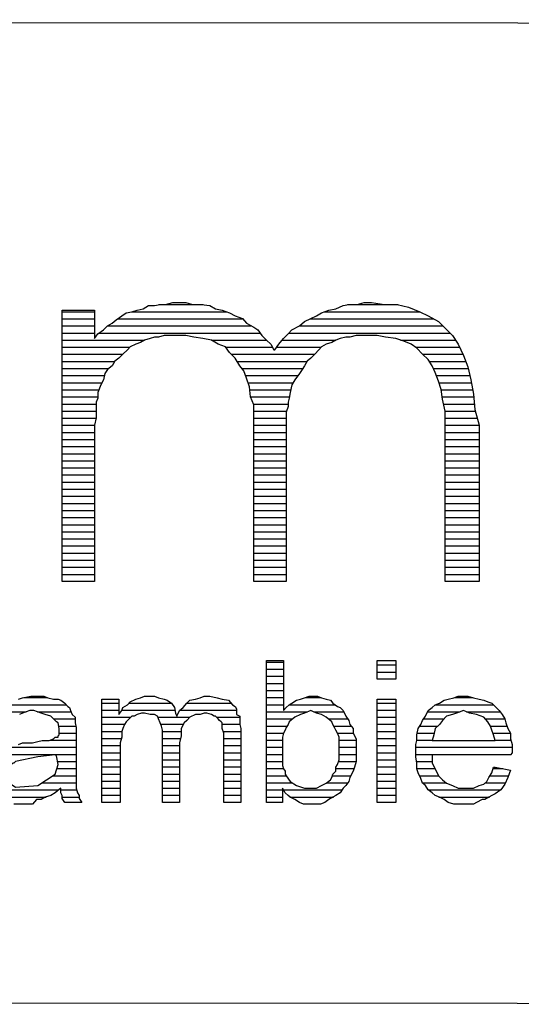
# Model space of a CAD drawing. Units: inches. Extents: x 36157 to 78054, y 8104731 to 8134431.
# Drawn here: x 76178 to 76567, y 8109253 to 8110016 of the extents above; entities that cross this region are included whole.
import ezdxf

# ---------------------------------------------------------------- set-up
doc = ezdxf.new("R2010")
doc.units = ezdxf.units.IN
doc.header["$LTSCALE"] = 5
doc.layers.add('FORMATO', color=7, linetype='CONTINUOUS')
doc.layers.add('LEGENDA', color=5, linetype='CONTINUOUS')

msp = doc.modelspace()

# ---------------------------------------------------------------- linework, layer by layer
at = {"layer": 'FORMATO', "color": 7, "linetype": 'Continuous'}
for points in [[(77527.59, 8110012.45), (71745.88, 8110015.7)], [(77527.59, 8110012.45), (71745.88, 8110015.7)], [(77527.17, 8109252.85), (71745.45, 8109256.09)]]:
    msp.add_lwpolyline(points, dxfattribs=at)
at = {"layer": 'LEGENDA', "color": 80, "linetype": 'Continuous', "flags": 128}
msp.add_lwpolyline([(76375.79, 8109759.96), (76378.87, 8109764.36), (76382.39, 8109768.76), (76385.91, 8109772.28), (76388.99, 8109775.36), (76394.71, 8109778.44), (76398.67, 8109781.96), (76403.51, 8109784.16), (76407.91, 8109786.36), (76411.87, 8109788.56), (76417.59, 8109790.76), (76422.87, 8109791.64), (76428.59, 8109794.28), (76432.99, 8109795.16), (76439.59, 8109795.16), (76444.87, 8109796.48), (76450.59, 8109796.48), (76460.71, 8109795.16), (76470.39, 8109795.16), (76479.19, 8109792.96), (76487.99, 8109789.44), (76494.59, 8109786.36), (76502.51, 8109781.96), (76507.79, 8109776.68), (76513.51, 8109770.96), (76517.91, 8109764.36), (76521.87, 8109755.56), (76525.39, 8109746.76), (76527.59, 8109736.64), (76529.79, 8109725.64), (76530.67, 8109713.76), (76534.19, 8109701.44), (76534.19, 8109686.48), (76534.19, 8109580.44), (76507.79, 8109580.44), (76507.79, 8109692.64), (76507.79, 8109703.64), (76507.79, 8109712.44), (76505.59, 8109721.68), (76504.71, 8109729.16), (76502.51, 8109735.76), (76499.87, 8109742.36), (76497.67, 8109747.64), (76494.59, 8109752.48), (76490.19, 8109756.44), (76485.79, 8109761.28), (76481.39, 8109764.36), (76475.67, 8109766.56), (76469.51, 8109768.76), (76461.59, 8109769.64), (76454.99, 8109770.96), (76447.51, 8109770.96), (76443.99, 8109770.96), (76438.71, 8109770.96), (76433.87, 8109769.64), (76430.79, 8109769.64), (76426.39, 8109768.76), (76422.87, 8109767.44), (76419.79, 8109765.68), (76415.39, 8109764.36), (76411.87, 8109762.16), (76409.67, 8109759.96), (76406.59, 8109756.44), (76403.51, 8109753.36), (76400.87, 8109751.16), (76398.67, 8109747.64), (76396.91, 8109744.56), (76394.71, 8109741.48), (76391.19, 8109736.64), (76388.99, 8109732.68), (76387.67, 8109726.96), (76386.79, 8109722.56), (76385.91, 8109719.48), (76385.91, 8109715.96), (76384.59, 8109711.56), (76384.59, 8109707.16), (76384.59, 8109701.44), (76384.59, 8109696.16), (76384.59, 8109690.44), (76384.59, 8109682.96), (76384.59, 8109580.44), (76359.51, 8109580.44), (76359.51, 8109699.68), (76359.51, 8109708.48), (76359.51, 8109717.28), (76356.87, 8109723.44), (76355.99, 8109731.36), (76353.79, 8109737.96), (76351.59, 8109743.68), (76348.51, 8109747.64), (76344.99, 8109753.36), (76340.59, 8109757.76), (76337.51, 8109762.16), (76331.79, 8109764.36), (76326.51, 8109767.44), (76319.91, 8109768.76), (76312.87, 8109769.64), (76306.71, 8109770.96), (76298.79, 8109770.96), (76295.71, 8109770.96), (76289.99, 8109770.96), (76285.59, 8109769.64), (76282.51, 8109769.64), (76278.99, 8109768.76), (76274.59, 8109767.44), (76271.51, 8109765.68), (76267.99, 8109764.36), (76263.59, 8109762.16), (76261.39, 8109759.96), (76257.87, 8109756.44), (76254.79, 8109753.36), (76251.71, 8109751.16), (76249.51, 8109747.64), (76245.99, 8109744.56), (76243.79, 8109741.48), (76242.91, 8109736.64), (76240.71, 8109732.68), (76238.51, 8109726.96), (76238.51, 8109722.56), (76237.19, 8109719.48), (76237.19, 8109715.96), (76237.19, 8109711.56), (76237.19, 8109707.16), (76235.87, 8109701.44), (76235.87, 8109696.16), (76235.87, 8109690.44), (76235.87, 8109682.96), (76235.87, 8109580.44), (76210.79, 8109580.44), (76210.79, 8109790.76), (76235.87, 8109790.76), (76235.87, 8109768.76), (76238.51, 8109772.28), (76242.91, 8109775.36), (76245.99, 8109778.44), (76249.51, 8109780.64), (76252.59, 8109783.28), (76256.99, 8109786.36), (76260.51, 8109788.56), (76264.91, 8109789.44), (76268.87, 8109790.76), (76273.71, 8109791.64), (76277.67, 8109794.28), (76282.51, 8109794.28), (76286.91, 8109795.16), (76290.87, 8109795.16), (76296.59, 8109796.48), (76300.99, 8109796.48), (76306.71, 8109796.48), (76311.99, 8109795.16), (76318.59, 8109795.16), (76325.19, 8109794.28), (76329.59, 8109791.64), (76334.87, 8109790.76), (76340.59, 8109788.56), (76344.99, 8109786.36), (76350.71, 8109784.16), (76353.79, 8109780.64), (76359.51, 8109777.56), (76362.59, 8109775.36), (76365.67, 8109770.96), (76369.19, 8109767.44), (76372.71, 8109764.36), (76374.91, 8109759.96)], close=True, dxfattribs=at)
at = {"layer": 'LEGENDA', "color": 80}
for points in [[(76285.8, 8109794.94), (76320.25, 8109794.94)], [(76431.89, 8109794.94), (76471.27, 8109794.94)], [(76210.79, 8109789.44), (76235.87, 8109789.44)], [(76264.9, 8109789.44), (76338.31, 8109789.44)], [(76414.16, 8109789.44), (76487.99, 8109789.44)], [(76210.79, 8109783.94), (76235.87, 8109783.94)], [(76210.79, 8109778.44), (76235.87, 8109778.44)], [(76245.99, 8109778.44), (76357.88, 8109778.44)], [(76253.53, 8109783.94), (76350.91, 8109783.94)], [(76394.71, 8109778.44), (76506.03, 8109778.44)], [(76403.03, 8109783.94), (76498.95, 8109783.94)], [(76210.79, 8109772.94), (76235.87, 8109772.94)], [(76239.45, 8109772.94), (76364.29, 8109772.94)], [(76386.57, 8109772.94), (76511.53, 8109772.94)], [(76210.79, 8109767.44), (76274.59, 8109767.44)], [(76210.79, 8109761.94), (76263.37, 8109761.94)], [(76326.52, 8109767.44), (76369.19, 8109767.44)], [(76337.67, 8109761.94), (76373.92, 8109761.94)], [(76377.18, 8109761.94), (76411.65, 8109761.94)], [(76381.34, 8109767.44), (76422.87, 8109767.44)], [(76473.21, 8109767.44), (76515.86, 8109767.44)], [(76484.85, 8109761.94), (76519, 8109761.94)], [(76210.79, 8109756.44), (76257.87, 8109756.44)], [(76341.91, 8109756.44), (76406.59, 8109756.44)], [(76490.19, 8109756.44), (76521.48, 8109756.44)], [(76210.79, 8109750.94), (76251.57, 8109750.94)], [(76346.48, 8109750.94), (76400.73, 8109750.94)], [(76495.57, 8109750.94), (76523.72, 8109750.94)], [(76210.79, 8109745.44), (76247, 8109745.44)], [(76210.79, 8109739.94), (76243.51, 8109739.94)], [(76350.22, 8109745.44), (76397.41, 8109745.44)], [(76353.03, 8109739.94), (76393.59, 8109739.94)], [(76498.59, 8109745.44), (76525.68, 8109745.44)], [(76500.84, 8109739.94), (76526.88, 8109739.94)], [(76210.79, 8109734.44), (76241.69, 8109734.44)], [(76354.97, 8109734.44), (76389.97, 8109734.44)], [(76502.95, 8109734.44), (76528.03, 8109734.44)], [(76210.79, 8109728.94), (76239.27, 8109728.94)], [(76356.26, 8109728.94), (76388.13, 8109728.94)], [(76504.74, 8109728.94), (76529.13, 8109728.94)], [(76210.79, 8109723.44), (76238.51, 8109723.44)], [(76210.79, 8109717.94), (76237.19, 8109717.94)], [(76356.87, 8109723.44), (76386.97, 8109723.44)], [(76359.23, 8109717.94), (76385.91, 8109717.94)], [(76505.39, 8109723.44), (76529.96, 8109723.44)], [(76506.48, 8109717.94), (76530.36, 8109717.94)], [(76210.79, 8109712.44), (76237.19, 8109712.44)], [(76359.51, 8109712.44), (76384.86, 8109712.44)], [(76507.79, 8109712.44), (76531.05, 8109712.44)], [(76210.79, 8109706.94), (76237.14, 8109706.94)], [(76210.79, 8109701.44), (76235.87, 8109701.44)], [(76359.51, 8109706.94), (76384.59, 8109706.94)], [(76359.51, 8109701.44), (76384.59, 8109701.44)], [(76507.79, 8109706.94), (76532.62, 8109706.94)], [(76507.79, 8109701.44), (76534.19, 8109701.44)], [(76210.79, 8109695.94), (76235.87, 8109695.94)], [(76359.51, 8109695.94), (76384.59, 8109695.94)], [(76507.79, 8109695.94), (76534.19, 8109695.94)], [(76210.79, 8109690.44), (76235.87, 8109690.44)], [(76359.51, 8109690.44), (76384.59, 8109690.44)], [(76507.79, 8109690.44), (76534.19, 8109690.44)], [(76210.79, 8109684.94), (76235.87, 8109684.94)], [(76210.79, 8109679.44), (76235.87, 8109679.44)], [(76359.51, 8109684.94), (76384.59, 8109684.94)], [(76359.51, 8109679.44), (76384.59, 8109679.44)], [(76507.79, 8109684.94), (76534.19, 8109684.94)], [(76507.79, 8109679.44), (76534.19, 8109679.44)], [(76210.79, 8109673.94), (76235.87, 8109673.94)], [(76359.51, 8109673.94), (76384.59, 8109673.94)], [(76507.79, 8109673.94), (76534.19, 8109673.94)], [(76210.79, 8109668.44), (76235.87, 8109668.44)], [(76210.79, 8109662.94), (76235.87, 8109662.94)], [(76359.51, 8109668.44), (76384.59, 8109668.44)], [(76359.51, 8109662.94), (76384.59, 8109662.94)], [(76507.79, 8109668.44), (76534.19, 8109668.44)], [(76507.79, 8109662.94), (76534.19, 8109662.94)], [(76210.79, 8109657.44), (76235.87, 8109657.44)], [(76359.51, 8109657.44), (76384.59, 8109657.44)], [(76507.79, 8109657.44), (76534.19, 8109657.44)], [(76210.79, 8109651.94), (76235.87, 8109651.94)], [(76359.51, 8109651.94), (76384.59, 8109651.94)], [(76507.79, 8109651.94), (76534.19, 8109651.94)], [(76210.79, 8109646.44), (76235.87, 8109646.44)], [(76210.79, 8109640.94), (76235.87, 8109640.94)], [(76359.51, 8109646.44), (76384.59, 8109646.44)], [(76359.51, 8109640.94), (76384.59, 8109640.94)], [(76507.79, 8109646.44), (76534.19, 8109646.44)], [(76507.79, 8109640.94), (76534.19, 8109640.94)], [(76210.79, 8109635.44), (76235.87, 8109635.44)], [(76359.51, 8109635.44), (76384.59, 8109635.44)], [(76507.79, 8109635.44), (76534.19, 8109635.44)], [(76210.79, 8109629.94), (76235.87, 8109629.94)], [(76359.51, 8109629.94), (76384.59, 8109629.94)], [(76507.79, 8109629.94), (76534.19, 8109629.94)], [(76210.79, 8109624.44), (76235.87, 8109624.44)], [(76210.79, 8109618.94), (76235.87, 8109618.94)], [(76359.51, 8109624.44), (76384.59, 8109624.44)], [(76359.51, 8109618.94), (76384.59, 8109618.94)], [(76507.79, 8109624.44), (76534.19, 8109624.44)], [(76507.79, 8109618.94), (76534.19, 8109618.94)], [(76210.79, 8109613.44), (76235.87, 8109613.44)], [(76359.51, 8109613.44), (76384.59, 8109613.44)], [(76507.79, 8109613.44), (76534.19, 8109613.44)], [(76210.79, 8109607.94), (76235.87, 8109607.94)], [(76210.79, 8109602.44), (76235.87, 8109602.44)], [(76359.51, 8109607.94), (76384.59, 8109607.94)], [(76359.51, 8109602.44), (76384.59, 8109602.44)], [(76507.79, 8109607.94), (76534.19, 8109607.94)], [(76507.79, 8109602.44), (76534.19, 8109602.44)], [(76210.79, 8109596.94), (76235.87, 8109596.94)], [(76359.51, 8109596.94), (76384.59, 8109596.94)], [(76507.79, 8109596.94), (76534.19, 8109596.94)], [(76210.79, 8109591.44), (76235.87, 8109591.44)], [(76359.51, 8109591.44), (76384.59, 8109591.44)], [(76507.79, 8109591.44), (76534.19, 8109591.44)], [(76210.79, 8109585.94), (76235.87, 8109585.94)], [(76359.51, 8109585.94), (76384.59, 8109585.94)], [(76507.79, 8109585.94), (76534.19, 8109585.94)]]:
    msp.add_lwpolyline(points, dxfattribs=at)
at = {"layer": 'LEGENDA', "color": 7, "linetype": 'Continuous', "flags": 128}
for points in [[(76381.51, 8109409.28), (76369.19, 8109409.28), (76369.19, 8109519.28), (76382.39, 8109519.28), (76382.39, 8109480.56), (76384.59, 8109482.76), (76386.79, 8109484.96), (76388.99, 8109486.28), (76392.51, 8109488.48), (76395.59, 8109489.36), (76398.67, 8109490.24), (76402.19, 8109491.56), (76404.39, 8109491.56), (76408.79, 8109491.56), (76411.87, 8109490.24), (76415.39, 8109489.36), (76418.91, 8109488.48), (76420.67, 8109486.28), (76424.19, 8109483.64), (76426.39, 8109482.76), (76428.59, 8109480.56), (76430.79, 8109476.16), (76432.99, 8109472.64), (76433.87, 8109469.56), (76436.51, 8109466.48), (76436.51, 8109462.96), (76438.71, 8109458.56), (76438.71, 8109454.16), (76438.71, 8109449.76), (76438.71, 8109445.36), (76438.71, 8109440.96), (76437.39, 8109436.56), (76436.51, 8109433.48), (76433.87, 8109428.64), (76432.99, 8109425.56), (76430.79, 8109422.48), (76428.59, 8109420.28), (76426.39, 8109416.76), (76422.87, 8109414.56), (76420.67, 8109413.24), (76417.59, 8109411.48), (76414.51, 8109409.28), (76410.99, 8109407.96), (76407.91, 8109407.96), (76404.39, 8109407.96), (76400.87, 8109407.96), (76397.79, 8109407.96), (76394.71, 8109409.28), (76391.19, 8109411.48), (76387.67, 8109413.24), (76385.91, 8109414.56), (76383.71, 8109416.76), (76381.51, 8109420.28)], [(76454.99, 8109504.76), (76454.99, 8109519.28), (76469.51, 8109519.28), (76469.51, 8109504.76)], [(76241.59, 8109409.28), (76241.59, 8109489.36), (76254.79, 8109489.36), (76254.79, 8109477.48), (76256.99, 8109480.56), (76257.87, 8109482.76), (76261.39, 8109484.96), (76263.59, 8109487.16), (76267.99, 8109489.36), (76271.51, 8109490.24), (76274.59, 8109491.56), (76277.67, 8109491.56), (76282.51, 8109491.56), (76285.59, 8109490.24), (76289.99, 8109489.36), (76292.19, 8109488.48), (76295.71, 8109486.28), (76297.91, 8109482.76), (76298.79, 8109478.36), (76299.67, 8109476.16), (76301.87, 8109480.56), (76304.51, 8109482.76), (76307.59, 8109486.28), (76309.79, 8109488.48), (76314.19, 8109489.36), (76317.71, 8109490.24), (76320.79, 8109491.56), (76325.19, 8109491.56), (76330.91, 8109490.24), (76334.87, 8109489.36), (76339.71, 8109488.48), (76342.79, 8109484.96), (76344.99, 8109483.64), (76345.87, 8109481.88), (76345.87, 8109477.48), (76348.51, 8109476.16), (76348.51, 8109472.64), (76348.51, 8109469.56), (76349.39, 8109466.48), (76349.39, 8109462.96), (76349.39, 8109409.28), (76336.19, 8109409.28), (76336.19, 8109459.88), (76336.19, 8109462.96), (76334.87, 8109466.48), (76334.87, 8109468.24), (76334.87, 8109470.88), (76333.99, 8109471.76), (76332.67, 8109472.64), (76331.79, 8109473.96), (76329.59, 8109476.16), (76328.71, 8109476.16), (76326.51, 8109477.48), (76322.99, 8109478.36), (76320.79, 8109478.36), (76317.71, 8109477.48), (76314.19, 8109477.48), (76309.79, 8109475.28), (76307.59, 8109472.64), (76305.39, 8109470.88), (76303.19, 8109466.48), (76303.19, 8109460.76), (76301.87, 8109455.48), (76301.87, 8109409.28), (76288.67, 8109409.28), (76288.67, 8109460.76), (76288.67, 8109465.16), (76287.79, 8109468.24), (76286.91, 8109470.88), (76285.59, 8109473.96), (76284.71, 8109476.16), (76282.51, 8109477.48), (76278.99, 8109477.48), (76274.59, 8109478.36), (76272.39, 8109478.36), (76268.87, 8109477.48), (76266.67, 8109476.16), (76264.91, 8109476.16), (76262.71, 8109473.96), (76260.51, 8109471.76), (76259.19, 8109469.56), (76257.87, 8109466.48), (76256.99, 8109464.28), (76256.99, 8109459.88), (76255.67, 8109455.48), (76255.67, 8109449.76), (76255.67, 8109409.28)], [(76454.99, 8109409.28), (76454.99, 8109489.36), (76469.51, 8109489.36), (76469.51, 8109409.28)], [(76546.51, 8109436.56), (76558.39, 8109434.36), (76556.19, 8109428.64), (76553.99, 8109423.36), (76550.91, 8109418.96), (76546.51, 8109415.88), (76543.87, 8109414.56), (76541.67, 8109413.24), (76538.59, 8109411.48), (76536.39, 8109411.48), (76531.99, 8109409.28), (76529.79, 8109407.96), (76525.39, 8109407.96), (76521.87, 8109407.96), (76518.79, 8109407.96), (76514.39, 8109407.96), (76509.99, 8109409.28), (76506.91, 8109411.48), (76503.39, 8109413.24), (76499.87, 8109414.56), (76497.67, 8109416.76), (76494.59, 8109418.96), (76492.39, 8109422.48), (76490.19, 8109424.24), (76488.87, 8109427.76), (76486.67, 8109432.16), (76485.79, 8109435.24), (76485.79, 8109439.64), (76484.91, 8109444.48), (76484.91, 8109448.88), (76484.91, 8109454.16), (76485.79, 8109457.24), (76485.79, 8109461.64), (76486.67, 8109466.48), (76488.87, 8109469.56), (76490.19, 8109472.64), (76492.39, 8109476.16), (76494.59, 8109480.56), (76497.67, 8109482.76), (76499.87, 8109484.96), (76503.39, 8109486.28), (76506.91, 8109488.48), (76509.99, 8109489.36), (76514.39, 8109490.24), (76517.91, 8109491.56), (76521.87, 8109491.56), (76525.39, 8109491.56), (76529.79, 8109490.24), (76534.19, 8109489.36), (76537.71, 8109488.48), (76540.79, 8109487.16), (76543.87, 8109486.28), (76546.51, 8109483.64), (76549.59, 8109480.56), (76551.79, 8109477.48), (76553.99, 8109473.96), (76554.87, 8109470.88), (76556.19, 8109466.48), (76558.39, 8109462.96), (76558.39, 8109458.56), (76559.71, 8109454.16), (76559.71, 8109449.76), (76559.71, 8109448.88), (76559.71, 8109447.56), (76558.39, 8109446.24), (76497.67, 8109446.24), (76497.67, 8109439.64), (76499.87, 8109435.24), (76502.51, 8109429.96), (76505.59, 8109426.88), (76508.67, 8109424.24), (76513.51, 8109422.48), (76517.91, 8109420.28), (76521.87, 8109420.28), (76526.71, 8109420.28), (76529.79, 8109420.28), (76534.19, 8109422.48), (76537.71, 8109423.36), (76539.91, 8109425.56), (76541.67, 8109428.64), (76543.87, 8109432.16), (76545.19, 8109436.56)], [(76381.51, 8109449.76), (76381.51, 8109446.24), (76381.51, 8109443.16), (76381.51, 8109440.96), (76381.51, 8109437.88), (76382.39, 8109435.24), (76383.71, 8109433.48), (76383.71, 8109431.28), (76384.59, 8109429.96), (76387.67, 8109425.56), (76392.51, 8109422.48), (76398.67, 8109420.28), (76403.51, 8109420.28), (76407.91, 8109420.28), (76411.87, 8109422.48), (76415.39, 8109424.24), (76418.91, 8109426.88), (76419.79, 8109428.64), (76420.67, 8109431.28), (76422.87, 8109433.48), (76422.87, 8109436.56), (76424.19, 8109438.76), (76425.51, 8109442.28), (76425.51, 8109446.24), (76425.51, 8109449.76), (76425.51, 8109453.28), (76425.51, 8109456.36), (76425.51, 8109459.88), (76424.19, 8109462.96), (76422.87, 8109465.16), (76421.99, 8109467.36), (76420.67, 8109469.56), (76419.79, 8109471.76), (76415.39, 8109475.28), (76411.87, 8109477.48), (76407.91, 8109478.36), (76403.51, 8109480.56), (76398.67, 8109478.36), (76395.59, 8109477.48), (76391.19, 8109475.28), (76386.79, 8109471.76), (76385.91, 8109469.56), (76384.59, 8109467.36), (76383.71, 8109465.16), (76382.39, 8109462.96), (76381.51, 8109459.88), (76381.51, 8109456.36), (76381.51, 8109453.28)], [(76497.67, 8109457.24), (76546.51, 8109457.24), (76545.19, 8109461.64), (76543.87, 8109465.16), (76542.99, 8109468.24), (76540.79, 8109471.76), (76537.71, 8109475.28), (76531.99, 8109477.48), (76526.71, 8109478.36), (76521.87, 8109480.56), (76516.59, 8109478.36), (76513.51, 8109477.48), (76508.67, 8109476.16), (76505.59, 8109472.64), (76503.39, 8109469.56), (76499.87, 8109466.48), (76498.99, 8109461.64)], [(76205.51, 8109446.24), (76191.87, 8109444.48), (76174.71, 8109440.96), (76173.39, 8109439.64), (76172.51, 8109439.64), (76167.67, 8109434.36), (76167.67, 8109426.88), (76171.19, 8109423.36), (76174.71, 8109421.16), (76191.87, 8109422.48), (76205.51, 8109431.28), (76207.71, 8109438.76), (76206.39, 8109445.36)]]:
    msp.add_lwpolyline(points, close=True, dxfattribs=at)
at = {"layer": 'LEGENDA', "color": 7}
for points in [[(76369.19, 8109517.96), (76382.39, 8109517.96)], [(76369.19, 8109512.46), (76382.39, 8109512.46)], [(76454.99, 8109515.76), (76469.51, 8109515.76)], [(76454.99, 8109510.26), (76469.51, 8109510.26)], [(76369.19, 8109506.96), (76382.39, 8109506.96)], [(76369.19, 8109501.46), (76382.39, 8109501.46)], [(76369.19, 8109495.96), (76382.39, 8109495.96)], [(76181.09, 8109490.46), (76199.28, 8109490.46)], [(76369.19, 8109490.46), (76382.39, 8109490.46)], [(76399.26, 8109490.46), (76411.36, 8109490.46)], [(76514.98, 8109490.46), (76529.06, 8109490.46)], [(76167.45, 8109484.96), (76214.09, 8109484.96)], [(76241.59, 8109486.28), (76254.79, 8109486.28)], [(76241.59, 8109480.78), (76254.79, 8109480.78)], [(76257.08, 8109480.78), (76298.31, 8109480.78)], [(76262.71, 8109486.28), (76295.71, 8109486.28)], [(76302.14, 8109480.78), (76345.87, 8109480.78)], [(76307.59, 8109486.28), (76341.64, 8109486.28)], [(76369.19, 8109484.96), (76382.39, 8109484.96)], [(76386.79, 8109484.96), (76422.43, 8109484.96)], [(76454.99, 8109486.28), (76469.51, 8109486.28)], [(76454.99, 8109480.78), (76469.51, 8109480.78)], [(76499.87, 8109484.96), (76545.19, 8109484.96)], [(76159.64, 8109479.46), (76182.85, 8109479.46)], [(76191.65, 8109479.46), (76217.86, 8109479.46)], [(76204.19, 8109473.96), (76220.91, 8109473.96)], [(76241.59, 8109475.28), (76264.03, 8109475.28)], [(76285.06, 8109475.28), (76309.79, 8109475.28)], [(76330.47, 8109475.28), (76348.51, 8109475.28)], [(76369.19, 8109479.46), (76401.09, 8109479.46)], [(76369.19, 8109473.96), (76389.54, 8109473.96)], [(76405.71, 8109479.46), (76429.14, 8109479.46)], [(76417.04, 8109473.96), (76432.17, 8109473.96)], [(76454.99, 8109475.28), (76469.51, 8109475.28)], [(76491.02, 8109473.96), (76506.75, 8109473.96)], [(76494.04, 8109479.46), (76519.23, 8109479.46)], [(76524.29, 8109479.46), (76550.38, 8109479.46)], [(76538.87, 8109473.96), (76553.99, 8109473.96)], [(76208.2, 8109468.46), (76221.52, 8109468.46)], [(76241.59, 8109469.78), (76259.32, 8109469.78)], [(76287.28, 8109469.78), (76304.84, 8109469.78)], [(76334.87, 8109469.78), (76348.51, 8109469.78)], [(76369.19, 8109468.46), (76385.25, 8109468.46)], [(76421.33, 8109468.46), (76434.82, 8109468.46)], [(76454.99, 8109469.78), (76469.51, 8109469.78)], [(76488.09, 8109468.46), (76502.14, 8109468.46)], [(76542.85, 8109468.46), (76555.6, 8109468.46)], [(76201.26, 8109457.46), (76221.79, 8109457.46)], [(76208.59, 8109462.96), (76221.79, 8109462.96)], [(76241.59, 8109464.28), (76256.99, 8109464.28)], [(76241.59, 8109458.78), (76256.66, 8109458.78)], [(76288.67, 8109464.28), (76303.19, 8109464.28)], [(76288.67, 8109458.78), (76302.7, 8109458.78)], [(76335.7, 8109464.28), (76349.39, 8109464.28)], [(76336.19, 8109458.78), (76349.39, 8109458.78)], [(76369.19, 8109462.96), (76382.39, 8109462.96)], [(76369.19, 8109457.46), (76381.51, 8109457.46)], [(76424.19, 8109462.96), (76436.51, 8109462.96)], [(76425.51, 8109457.46), (76438.71, 8109457.46)], [(76454.99, 8109464.28), (76469.51, 8109464.28)], [(76454.99, 8109458.78), (76469.51, 8109458.78)], [(76485.79, 8109457.46), (76497.74, 8109457.46)], [(76486.03, 8109462.96), (76499.23, 8109462.96)], [(76544.7, 8109462.96), (76558.39, 8109462.96)], [(76546.45, 8109457.46), (76558.72, 8109457.46)], [(76168.99, 8109451.96), (76221.79, 8109451.96)], [(76241.59, 8109453.28), (76255.67, 8109453.28)], [(76288.67, 8109453.28), (76301.87, 8109453.28)], [(76336.19, 8109453.28), (76349.39, 8109453.28)], [(76369.19, 8109451.96), (76381.51, 8109451.96)], [(76425.51, 8109451.96), (76438.71, 8109451.96)], [(76454.99, 8109453.28), (76469.51, 8109453.28)], [(76484.91, 8109451.96), (76559.71, 8109451.96)], [(76159.09, 8109446.46), (76221.79, 8109446.46)], [(76241.59, 8109447.78), (76255.67, 8109447.78)], [(76241.59, 8109442.28), (76255.67, 8109442.28)], [(76288.67, 8109447.78), (76301.87, 8109447.78)], [(76288.67, 8109442.28), (76301.87, 8109442.28)], [(76336.19, 8109447.78), (76349.39, 8109447.78)], [(76336.19, 8109442.28), (76349.39, 8109442.28)], [(76369.19, 8109446.46), (76381.51, 8109446.46)], [(76425.51, 8109446.46), (76438.71, 8109446.46)], [(76454.99, 8109447.78), (76469.51, 8109447.78)], [(76454.99, 8109442.28), (76469.51, 8109442.28)], [(76484.91, 8109446.46), (76558.61, 8109446.46)], [(76206.74, 8109435.46), (76221.79, 8109435.46)], [(76207.27, 8109440.96), (76221.79, 8109440.96)], [(76241.59, 8109436.78), (76255.67, 8109436.78)], [(76288.67, 8109436.78), (76301.87, 8109436.78)], [(76336.19, 8109436.78), (76349.39, 8109436.78)], [(76369.19, 8109440.96), (76381.51, 8109440.96)], [(76369.19, 8109435.46), (76382.32, 8109435.46)], [(76422.87, 8109435.46), (76437.08, 8109435.46)], [(76425.02, 8109440.96), (76438.71, 8109440.96)], [(76454.99, 8109436.78), (76469.51, 8109436.78)], [(76485.55, 8109440.96), (76497.67, 8109440.96)], [(76485.79, 8109435.46), (76499.76, 8109435.46)], [(76544.86, 8109435.46), (76552.45, 8109435.46)], [(76203.47, 8109429.96), (76221.79, 8109429.96)], [(76241.59, 8109431.28), (76255.67, 8109431.28)], [(76288.67, 8109431.28), (76301.87, 8109431.28)], [(76336.19, 8109431.28), (76349.39, 8109431.28)], [(76369.19, 8109429.96), (76384.59, 8109429.96)], [(76420.23, 8109429.96), (76434.59, 8109429.96)], [(76454.99, 8109431.28), (76469.51, 8109431.28)], [(76487.77, 8109429.96), (76502.51, 8109429.96)], [(76542.5, 8109429.96), (76556.7, 8109429.96)], [(76156.67, 8109418.96), (76208.26, 8109418.96)], [(76194.94, 8109424.46), (76221.79, 8109424.46)], [(76209.91, 8109418.96), (76222.12, 8109418.96)], [(76241.59, 8109425.78), (76255.67, 8109425.78)], [(76241.59, 8109420.28), (76255.67, 8109420.28)], [(76288.67, 8109425.78), (76301.87, 8109425.78)], [(76288.67, 8109420.28), (76301.87, 8109420.28)], [(76336.19, 8109425.78), (76349.39, 8109425.78)], [(76336.19, 8109420.28), (76349.39, 8109420.28)], [(76369.19, 8109424.46), (76389.4, 8109424.46)], [(76369.19, 8109418.96), (76381.51, 8109418.96)], [(76382.34, 8109418.96), (76427.77, 8109418.96)], [(76415.69, 8109424.46), (76432.21, 8109424.46)], [(76454.99, 8109425.78), (76469.51, 8109425.78)], [(76454.99, 8109420.28), (76469.51, 8109420.28)], [(76490.11, 8109424.46), (76508.42, 8109424.46)], [(76494.59, 8109418.96), (76550.91, 8109418.96)], [(76538.81, 8109424.46), (76554.45, 8109424.46)], [(76161.95, 8109413.46), (76198.33, 8109413.46)], [(76210.79, 8109413.46), (76223.99, 8109413.46)], [(76241.59, 8109414.78), (76255.67, 8109414.78)], [(76288.67, 8109414.78), (76301.87, 8109414.78)], [(76336.19, 8109414.78), (76349.39, 8109414.78)], [(76369.19, 8109413.46), (76381.51, 8109413.46)], [(76387.38, 8109413.46), (76421.04, 8109413.46)], [(76454.99, 8109414.78), (76469.51, 8109414.78)], [(76502.81, 8109413.46), (76542.04, 8109413.46)]]:
    msp.add_lwpolyline(points, dxfattribs=at)
at = {"layer": 'LEGENDA', "color": 7, "linetype": 'Continuous', "flags": 128}
for points in [[(76176.91, 8109489.36), (76179.99, 8109490.24), (76186.59, 8109491.56), (76190.99, 8109491.56), (76196.71, 8109491.56), (76199.79, 8109490.24), (76204.19, 8109489.36), (76207.71, 8109489.36), (76209.91, 8109488.48), (76212.99, 8109486.28), (76215.19, 8109483.64), (76216.51, 8109482.76), (76217.39, 8109480.56), (76218.71, 8109477.48), (76220.91, 8109475.28), (76220.91, 8109471.76), (76220.91, 8109470.88), (76221.79, 8109467.36), (76221.79, 8109465.16), (76221.79, 8109460.76), (76221.79, 8109442.28), (76221.79, 8109438.76), (76221.79, 8109434.36), (76221.79, 8109431.28), (76221.79, 8109427.76), (76221.79, 8109425.56), (76221.79, 8109422.48), (76221.79, 8109421.16), (76221.79, 8109420.28), (76222.67, 8109416.76), (76223.99, 8109414.56), (76223.99, 8109412.36), (76226.19, 8109409.28), (76212.99, 8109409.28), (76210.79, 8109412.36), (76210.79, 8109414.56), (76209.91, 8109416.76), (76209.91, 8109420.28), (76205.51, 8109416.76), (76201.99, 8109414.56), (76197.59, 8109413.24), (76194.51, 8109411.48), (76190.99, 8109411.48), (76187.91, 8109407.96), (76182.19, 8109407.96), (76178.67, 8109407.96), (76173.39, 8109407.96)], [(76176.91, 8109454.16), (76179.99, 8109455.48), (76183.51, 8109455.48), (76187.91, 8109455.48), (76191.87, 8109456.36), (76195.39, 8109457.24), (76197.59, 8109457.24), (76200.67, 8109457.24), (76204.19, 8109458.56), (76205.51, 8109459.88), (76207.71, 8109459.88), (76207.71, 8109460.76), (76208.59, 8109461.64), (76208.59, 8109462.96), (76208.59, 8109466.48), (76207.71, 8109470.88), (76206.39, 8109471.76), (76204.19, 8109473.96), (76201.99, 8109476.16), (76197.59, 8109477.48), (76194.51, 8109478.36), (76188.79, 8109480.56), (76185.71, 8109480.56), (76179.99, 8109478.36), (76177.79, 8109477.48)]]:
    msp.add_lwpolyline(points, dxfattribs=at)

doc.saveas('drawing.dxf')
